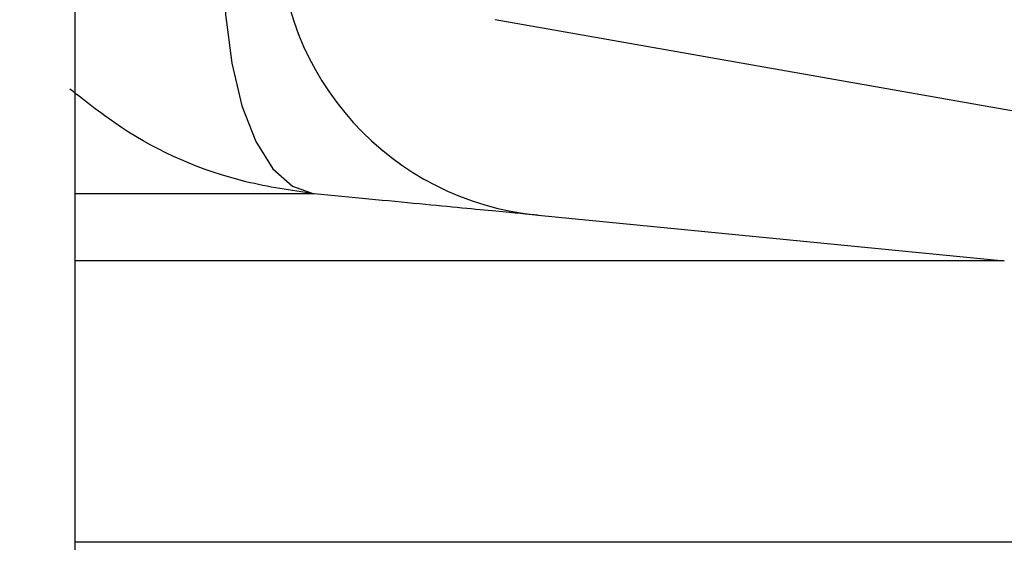
# Paper-space layout 'Sheet1(2)(2)' of a CAD drawing. Units: millimetres. Extents: x 15 to 205, y 5 to 292.
# Drawn here: x 162 to 163, y 223 to 223 of the extents above; entities that cross this region are included whole.
import ezdxf

# ---------------------------------------------------------------- set-up
doc = ezdxf.new("R2010")
doc.units = ezdxf.units.MM
doc.styles.add('SLDTEXTSTYLE1', font='GOTHIC.TTF', dxfattribs={"width": 0.913})
doc.dimstyles.new('SLDDIMSTYLE1', dxfattribs={"dimtxt": 3.5, "dimasz": 3.302, "dimexe": 0, "dimexo": 0.0625, "dimgap": 0.875, "dimtad": 1, "dimdec": 0, "dimlfac": 20, "dimrnd": 1e-09, "dimzin": 12, "dimdsep": 46, "dimtxsty": 'SLDTEXTSTYLE1', "dimsah": 1, "dimcen": 0.09, "dimadec": 0, "dimazin": 3, "dimtfac": 1, "dimtdec": 0, "dimtofl": 0, "dimtmove": 0, "dimatfit": 3, "dimfxl": 1, "dimfrac": 2, "dimtolj": 1, "dimtzin": 12, "dimarcsym": 0})

# ---------------------------------------------------------------- blocks, each defined once
blk = doc.blocks.new('_D_15')
at = {"color": 7, "linetype": 'Continuous', "lineweight": 0}
for p, q in [((155.9942874224476, 261.5553449892426), (184.0535216238275, 261.5553449892426)), ((183.0535216238275, 178.4664695333684), (183.0535216238275, 261.5553449892426)), ((136.8692874224476, 178.4664695333684), (184.0535216238275, 178.4664695333684))]:
    blk.add_line(p, q, dxfattribs=at)
at = {"color": 7, "linetype": 'Continuous', "lineweight": 18}
for points in [[(183.0535216238275, 261.5553449892426), (182.5455216238275, 258.2533449892426), (183.5615216238275, 258.2533449892426)], [(183.0535216238275, 178.4664695333684), (183.5615216238275, 181.7684695333683), (182.5455216238275, 181.7684695333683)]]:
    blk.add_solid(points, dxfattribs=at)
at = {"color": 7, "linetype": 'Continuous', "lineweight": 18, "insert": (178.5828186734505, 218.1088967785382), "char_height": 3.5, "attachment_point": 1, "rotation": 90, "style": 'SLDTEXTSTYLE1'}
blk.add_mtext('H', dxfattribs=at)

psp = doc.layouts.new('Sheet1(2)(2)')

# ---------------------------------------------------------------- hatches: boundary and pattern name
at = {"linetype": 'Continuous', "lineweight": 18}
h = psp.add_hatch(dxfattribs=at)
h.set_pattern_fill('ANSI37', style=0)
h.set_pattern_definition([(45, (0, 0), (-2.245064030267288, 2.245064030267288), []), (135, (0, 0), (-2.245064030267288, -2.245064030267288), [])])
edge = h.paths.add_edge_path(flags=0)
edge.add_line((162.1537401957976, 210.2011732079557), (162.8376454463944, 210.3217641558841))
edge.add_arc((162.7015052751035, 211.0938534342457), 0.7839999999999986, 279.9999999999997, 333.0685219318213)
edge.add_arc((161.8277874224476, 211.5377195333683), 1.763999999999999, 333.0685219318215, 386.9314780681793)
edge.add_arc((162.7015052751035, 211.981585632491), 0.7839999999999986, 26.93147806817769, 80.00000000000074)
edge.add_line((162.8376454463944, 212.7536749108525), (162.0297348582135, 212.8961313455489))
edge.add_arc((162.0807874224476, 213.1856648249345), 0.2939999999999987, 180, 260.0000000000045, ccw=False)
edge.add_line((161.7867874224476, 213.1856648249345), (161.7867874224476, 213.3722742418022))
edge.add_arc((162.0807874224476, 213.3722742418022), 0.2939999999999987, 99.99999999999568, 180, ccw=False)
edge.add_line((162.0297348582135, 213.6618077211878), (162.8376454463944, 213.8042641558841))
edge.add_arc((162.7015052751035, 214.5763534342457), 0.7839999999999986, 280.0000000000001, 333.0685219318213)
edge.add_arc((161.8277874224476, 215.0202195333683), 1.763999999999999, 333.0685219318215, 386.9314780681802)
edge.add_arc((162.7015052751035, 215.4640856324909), 0.7839999999999986, 26.9314780681814, 80.00000000000074)
edge.add_line((162.8376454463944, 216.2361749108525), (162.1537401957976, 216.3567658587809))
edge.add_arc((162.1797874224476, 216.5044870217328), 0.15, 180, 260.00000000000284, ccw=False)
edge.add_line((162.0297874224476, 216.5044870217328), (162.0297874224476, 217.0184520450039))
edge.add_arc((162.1797874224476, 217.0184520450039), 0.15, 99.99999999999818, 180, ccw=False)
edge.add_line((162.1537401957976, 217.1661732079557), (162.8376454463944, 217.2867641558841))
edge.add_arc((162.7015052751035, 218.0588534342457), 0.7839999999999986, 279.9999999999997, 333.0685219318213)
edge.add_arc((161.8277874224476, 218.5027195333683), 1.763999999999999, 333.0685219318223, 386.9314780681802)
edge.add_arc((162.7015052751035, 218.946585632491), 0.7839999999999986, 26.93147806817769, 80.00000000000074)
edge.add_line((162.8376454463944, 219.7186749108525), (162.0297348582135, 219.8611313455488))
edge.add_arc((162.0807874224476, 220.1506648249344), 0.2939999999999987, 180, 260.0000000000045, ccw=False)
edge.add_line((161.7867874224476, 220.1506648249344), (161.7867874224476, 220.3372742418022))
edge.add_arc((162.0807874224476, 220.3372742418022), 0.2939999999999987, 99.99999999999471, 180, ccw=False)
edge.add_line((162.0297348582135, 220.6268077211878), (162.8376454463944, 220.7692641558842))
edge.add_arc((162.7015052751035, 221.5413534342457), 0.7839999999999986, 280.0000000000008, 333.0685219318231)
edge.add_arc((161.8277874224476, 221.9852195333683), 1.763999999999999, 333.0685219318215, 386.9314780681802)
edge.add_arc((162.7015052751035, 222.429085632491), 0.7839999999999986, 26.93147806817954, 80.00000000000038)
edge.add_line((162.8376454463944, 223.2011749108525), (162.1537401957976, 223.3217658587809))
edge.add_arc((162.1797874224476, 223.4694870217328), 0.15, 180, 260.000000000001, ccw=False)
edge.add_line((162.0297874224476, 223.4694870217328), (162.0297874224476, 223.9834520450039))
edge.add_arc((162.1797874224476, 223.9834520450039), 0.15, 100.00000000000011, 180, ccw=False)
edge.add_line((162.1537401957976, 224.1311732079557), (162.8376454463944, 224.2517641558842))
edge.add_arc((162.7015052751035, 225.0238534342457), 0.7839999999999986, 280.0000000000001, 333.0685219318213)
edge.add_arc((161.8277874224476, 225.4677195333683), 1.763999999999999, 333.0685219318223, 386.9314780681802)
edge.add_arc((162.7015052751035, 225.911585632491), 0.7839999999999986, 26.93147806817769, 80.00000000000074)
edge.add_line((162.8376454463944, 226.6836749108525), (162.0297348582135, 226.8261313455488))
edge.add_arc((162.0807874224476, 227.1156648249344), 0.2939999999999987, 180, 260.0000000000045, ccw=False)
edge.add_line((161.7867874224476, 227.1156648249344), (161.7867874224476, 227.3022742418022))
edge.add_arc((162.0807874224476, 227.3022742418022), 0.2939999999999987, 99.99999999999471, 180, ccw=False)
edge.add_line((162.0297348582135, 227.5918077211878), (162.8376454463944, 227.7342641558841))
edge.add_arc((162.7015052751035, 228.5063534342457), 0.7839999999999986, 280.0000000000005, 333.0685219318231)
edge.add_arc((161.8277874224476, 228.9502195333683), 1.763999999999999, 333.0685219318215, 386.9314780681793)
edge.add_arc((162.7015052751035, 229.394085632491), 0.7839999999999986, 26.93147806817769, 80.00000000000038)
edge.add_line((162.8376454463944, 230.1661749108525), (162.1537401957976, 230.2867658587809))
edge.add_arc((162.1797874224476, 230.4344870217327), 0.15, 180, 259.9999999999991, ccw=False)
edge.add_line((162.0297874224476, 230.4344870217327), (162.0297874224476, 230.9484520450039))
edge.add_arc((162.1797874224476, 230.9484520450039), 0.15, 99.99999999999818, 180, ccw=False)
edge.add_line((162.1537401957976, 231.0961732079557), (162.8376454463944, 231.2167641558842))
edge.add_arc((162.7015052751035, 231.9888534342457), 0.7839999999999986, 280.0000000000001, 333.0685219318194)
edge.add_arc((161.8277874224476, 232.4327195333683), 1.763999999999999, 333.0685219318215, 386.9314780681802)
edge.add_arc((162.7015052751035, 232.876585632491), 0.7839999999999986, 26.93147806817769, 80.00000000000243)
edge.add_line((162.8376454463944, 233.6486749108525), (162.0297348582135, 233.7911313455488))
edge.add_arc((162.0807874224476, 234.0806648249344), 0.2939999999999987, 180, 260.0000000000045, ccw=False)
edge.add_line((161.7867874224476, 234.0806648249344), (161.7867874224476, 234.2672742418022))
edge.add_arc((162.0807874224476, 234.2672742418022), 0.2939999999999987, 99.99999999999471, 180, ccw=False)
edge.add_line((162.0297348582135, 234.5568077211878), (162.8376454463944, 234.6992641558842))
edge.add_arc((162.7015052751035, 235.4713534342457), 0.7839999999999986, 280.0000000000005, 333.0685219318231)
edge.add_arc((161.8277874224476, 235.9152195333683), 1.763999999999999, 333.0685219318215, 386.9314780681793)
edge.add_arc((162.7015052751035, 236.359085632491), 0.7839999999999986, 26.93147806817769, 80.00000000000038)
edge.add_line((162.8376454463944, 237.1311749108525), (162.1537401957976, 237.2517658587809))
edge.add_arc((162.1797874224476, 237.3994870217327), 0.15, 180, 259.9999999999991, ccw=False)
edge.add_line((162.0297874224476, 237.3994870217327), (162.0297874224476, 237.9134520450039))
edge.add_arc((162.1797874224476, 237.9134520450039), 0.15, 99.99999999999818, 180, ccw=False)
edge.add_line((162.1537401957976, 238.0611732079557), (162.8376454463944, 238.1817641558842))
edge.add_arc((162.7015052751035, 238.9538534342457), 0.7839999999999986, 280.0000000000001, 333.0685219318194)
edge.add_arc((161.8277874224476, 239.3977195333683), 1.763999999999999, 333.0685219318215, 386.9314780681802)
edge.add_arc((162.7015052751035, 239.841585632491), 0.7839999999999986, 26.93147806817954, 80.00000000000279)
edge.add_line((162.8376454463944, 240.6136749108525), (162.0297348582135, 240.7561313455489))
edge.add_arc((162.0807874224476, 241.0456648249344), 0.2939999999999987, 180, 260.0000000000045, ccw=False)
edge.add_line((161.7867874224476, 241.0456648249344), (161.7867874224476, 241.2322742418022))
edge.add_arc((162.0807874224476, 241.2322742418022), 0.2939999999999987, 99.99999999999471, 180, ccw=False)
edge.add_line((162.0297348582135, 241.5218077211878), (162.8376454463944, 241.6642641558842))
edge.add_arc((162.7015052751035, 242.4363534342457), 0.7839999999999986, 280.0000000000005, 333.0685219318231)
edge.add_arc((161.8277874224476, 242.8802195333683), 1.763999999999999, 333.0685219318223, 386.9314780681802)
edge.add_arc((162.7015052751035, 243.324085632491), 0.7839999999999986, 26.93147806817769, 80.00000000000038)
edge.add_line((162.8376454463944, 244.0961749108525), (162.1537401957976, 244.2167658587809))
edge.add_arc((162.1797874224476, 244.3644870217327), 0.15, 180, 259.9999999999991, ccw=False)
edge.add_line((162.0297874224476, 244.3644870217327), (162.0297874224476, 244.8784520450039))
edge.add_arc((162.1797874224476, 244.8784520450039), 0.15, 100.00000000000011, 180, ccw=False)
edge.add_line((162.1537401957976, 245.0261732079557), (162.8376454463944, 245.1467641558841))
edge.add_arc((162.7015052751035, 245.9188534342457), 0.7839999999999986, 280.0000000000001, 333.0685219318213)
edge.add_arc((161.8277874224476, 246.3627195333683), 1.763999999999999, 333.0685219318215, 386.9314780681802)
edge.add_arc((162.7015052751035, 246.806585632491), 0.7839999999999986, 26.93147806817954, 80.00000000000074)
edge.add_line((162.8376454463944, 247.5786749108525), (162.0297348582135, 247.7211313455489))
edge.add_arc((162.0807874224476, 248.0106648249345), 0.2939999999999987, 180, 260.0000000000045, ccw=False)
edge.add_line((161.7867874224476, 248.0106648249345), (161.7867874224476, 248.1972742418022))
edge.add_arc((162.0807874224476, 248.1972742418022), 0.2939999999999987, 99.99999999999471, 180, ccw=False)
edge.add_line((162.0297348582135, 248.4868077211878), (162.8376454463944, 248.6292641558841))
edge.add_arc((162.7015052751035, 249.4013534342457), 0.7839999999999986, 280.0000000000001, 333.0685219318213)
edge.add_arc((161.8277874224476, 249.8452195333683), 1.763999999999999, 333.0685219318215, 386.9314780681802)
edge.add_arc((162.7015052751035, 250.289085632491), 0.7839999999999986, 26.93147806817769, 80.00000000000038)
edge.add_line((162.8376454463944, 251.0611749108525), (162.1537401957976, 251.1817658587809))
edge.add_arc((162.1797874224476, 251.3294870217327), 0.15, 180, 259.9999999999991, ccw=False)
edge.add_line((162.0297874224476, 251.3294870217327), (162.0297874224476, 251.8434520450039))
edge.add_arc((162.1797874224476, 251.8434520450039), 0.15, 100.00000000000011, 180, ccw=False)
edge.add_line((162.1537401957976, 251.9911732079557), (162.8376454463944, 252.1117641558841))
edge.add_arc((162.7015052751035, 252.8838534342457), 0.7839999999999986, 280.0000000000005, 333.0685219318231)
edge.add_arc((161.8277874224476, 253.3277195333683), 1.763999999999999, 333.0685219318223, 386.9314780681802)
edge.add_arc((162.7015052751035, 253.771585632491), 0.7839999999999986, 26.93147806817769, 80.00000000000038)
edge.add_line((162.8376454463944, 254.5436749108525), (162.0297348582135, 254.6861313455489))
edge.add_arc((162.0807874224476, 254.9756648249345), 0.2939999999999987, 180, 260.0000000000045, ccw=False)
edge.add_line((161.7867874224476, 254.9756648249345), (161.7867874224476, 255.1622742418022))
edge.add_arc((162.0807874224476, 255.1622742418022), 0.2939999999999987, 99.99999999999471, 180, ccw=False)
edge.add_line((162.0297348582135, 255.4518077211878), (162.8376454463944, 255.5942641558842))
edge.add_arc((162.7015052751035, 256.3663534342457), 0.7839999999999986, 280.0000000000005, 333.0685219318231)
edge.add_arc((161.8277874224476, 256.8102195333684), 1.763999999999999, 333.0685219318215, 386.9314780681785)
edge.add_arc((162.7015052751035, 257.254085632491), 0.7839999999999986, 26.93147806817769, 80.00000000000038)
edge.add_line((162.8376454463944, 258.0261749108525), (162.1537401957976, 258.146765858781))
edge.add_arc((162.1797874224476, 258.2944870217327), 0.15, 180, 259.99999999999727, ccw=False)
edge.add_line((162.0297874224476, 258.2944870217327), (162.0297874224476, 258.5514695333683))
edge.add_line((162.0297874224476, 258.5514695333683), (161.8937874224476, 258.5514695333683))
edge.add_line((161.8937874224476, 258.5514695333683), (161.8937874224476, 258.2553835212924))
edge.add_arc((162.2392874224476, 258.2553835212924), 0.3455, 180, 264.4000000000054)
edge.add_line((162.2055725305808, 257.9115324545986), (162.7657097648537, 257.8566105185824))
edge.add_arc((162.7057938644016, 257.2455408949936), 0.6140000000000019, 26.37251623357531, 84.39999999999839, ccw=False)
edge.add_arc((161.8277874224476, 256.8102195333684), 1.594, -26.37251623358128, 26.372516233575993, ccw=False)
edge.add_arc((162.7057938644016, 256.3748981717431), 0.6140000000000019, 275.6000000000008, 333.6274837664191, ccw=False)
edge.add_line((162.7657097648537, 255.7638285481543), (161.9417027744237, 255.6830339563359))
edge.add_arc((161.9927874224476, 255.1620324124454), 0.523500000000001, 95.60000000000171, 131.00770073653)
edge.add_line((161.6492874224476, 255.5570767137585), (161.6492874224476, 258.5514695333683))
edge.add_line((161.6492874224476, 258.5514695333683), (161.4692874224476, 258.5514695333683))
edge.add_line((161.4692874224476, 258.5514695333683), (161.4692874224476, 157.5514695333683))
edge.add_line((161.4692874224476, 157.5514695333683), (161.7867874224476, 157.5514695333683))
edge.add_line((161.7867874224476, 157.5514695333683), (161.7867874224476, 157.6522742418022))
edge.add_arc((162.0807874224476, 157.6522742418022), 0.2939999999999987, 99.99999999999568, 180, ccw=False)
edge.add_line((162.0297348582135, 157.9418077211878), (162.8376454463944, 158.0842641558841))
edge.add_arc((162.7015052751035, 158.8563534342457), 0.7839999999999986, 280.0000000000021, 333.0685219318231)
edge.add_arc((161.8277874224476, 159.3002195333683), 1.763999999999999, 333.0685219318223, 386.9314780681802)
edge.add_arc((162.7015052751035, 159.744085632491), 0.7839999999999986, 26.93147806817954, 80.00000000000074)
edge.add_line((162.8376454463944, 160.5161749108525), (162.1537401957976, 160.636765858781))
edge.add_arc((162.1797874224476, 160.7844870217328), 0.15, 180, 259.9999999999991, ccw=False)
edge.add_line((162.0297874224476, 160.7844870217328), (162.0297874224476, 161.2984520450039))
edge.add_arc((162.1797874224476, 161.2984520450039), 0.15, 99.99999999999818, 180, ccw=False)
edge.add_line((162.1537401957976, 161.4461732079557), (162.8376454463944, 161.5667641558841))
edge.add_arc((162.7015052751035, 162.3388534342457), 0.7839999999999986, 279.999999999998, 333.0685219318231)
edge.add_arc((161.8277874224476, 162.7827195333684), 1.763999999999999, 333.0685219318215, 386.9314780681793)
edge.add_arc((162.7015052751035, 163.226585632491), 0.7839999999999986, 26.93147806817954, 80.00000000000314)
edge.add_line((162.8376454463944, 163.9986749108525), (162.0297348582135, 164.1411313455489))
edge.add_arc((162.0807874224476, 164.4306648249345), 0.2939999999999987, 180.0000000000001, 259.9999999999991, ccw=False)
edge.add_line((161.7867874224476, 164.4306648249345), (161.7867874224476, 164.6172742418022))
edge.add_arc((162.0807874224476, 164.6172742418022), 0.2939999999999987, 99.99999999999568, 180, ccw=False)
edge.add_line((162.0297348582135, 164.9068077211878), (162.8376454463944, 165.0492641558841))
edge.add_arc((162.7015052751035, 165.8213534342457), 0.7839999999999986, 279.999999999998, 333.0685219318213)
edge.add_arc((161.8277874224476, 166.2652195333683), 1.763999999999999, 333.0685219318215, 386.9314780681802)
edge.add_arc((162.7015052751035, 166.709085632491), 0.7839999999999986, 26.93147806817954, 80.00000000000038)
edge.add_line((162.8376454463944, 167.4811749108525), (162.1537401957976, 167.6017658587809))
edge.add_arc((162.1797874224476, 167.7494870217328), 0.15, 180, 260.000000000001, ccw=False)
edge.add_line((162.0297874224476, 167.7494870217328), (162.0297874224476, 168.2634520450039))
edge.add_arc((162.1797874224476, 168.2634520450039), 0.15, 99.99999999999818, 180, ccw=False)
edge.add_line((162.1537401957976, 168.4111732079557), (162.8376454463944, 168.5317641558841))
edge.add_arc((162.7015052751035, 169.3038534342457), 0.7839999999999986, 279.999999999998, 333.0685219318231)
edge.add_arc((161.8277874224476, 169.7477195333684), 1.763999999999999, 333.0685219318215, 386.9314780681793)
edge.add_arc((162.7015052751035, 170.191585632491), 0.7839999999999986, 26.93147806817954, 80.00000000000314)
edge.add_line((162.8376454463944, 170.9636749108525), (162.0297348582135, 171.1061313455489))
edge.add_arc((162.0807874224476, 171.3956648249345), 0.2939999999999987, 180.0000000000001, 259.9999999999991, ccw=False)
edge.add_line((161.7867874224476, 171.3956648249345), (161.7867874224476, 171.5822742418022))
edge.add_arc((162.0807874224476, 171.5822742418022), 0.2939999999999987, 99.99999999999568, 180, ccw=False)
edge.add_line((162.0297348582135, 171.8718077211878), (162.8376454463944, 172.0142641558841))
edge.add_arc((162.7015052751035, 172.7863534342457), 0.7839999999999986, 279.999999999998, 333.0685219318213)
edge.add_arc((161.8277874224476, 173.2302195333683), 1.763999999999999, 333.0685219318215, 386.9314780681802)
edge.add_arc((162.7015052751035, 173.6740856324909), 0.7839999999999986, 26.9314780681814, 80.00000000000074)
edge.add_line((162.8376454463944, 174.4461749108525), (162.1537401957976, 174.5667658587809))
edge.add_arc((162.1797874224476, 174.7144870217328), 0.15, 180, 260.000000000001, ccw=False)
edge.add_line((162.0297874224476, 174.7144870217328), (162.0297874224476, 175.2284520450039))
edge.add_arc((162.1797874224476, 175.2284520450039), 0.15, 99.99999999999818, 180, ccw=False)
edge.add_line((162.1537401957976, 175.3761732079557), (162.8376454463944, 175.4967641558841))
edge.add_arc((162.7015052751035, 176.2688534342457), 0.7839999999999986, 279.999999999998, 333.0685219318231)
edge.add_arc((161.8277874224476, 176.7127195333683), 1.763999999999999, 333.0685219318223, 386.9314780681802)
edge.add_arc((162.7015052751035, 177.156585632491), 0.7839999999999986, 26.93147806817954, 80.00000000000314)
edge.add_line((162.8376454463944, 177.9286749108525), (162.0297348582135, 178.0711313455488))
edge.add_arc((162.0807874224476, 178.3606648249344), 0.2939999999999987, 180.0000000000001, 259.9999999999991, ccw=False)
edge.add_line((161.7867874224476, 178.3606648249344), (161.7867874224476, 178.5472742418022))
edge.add_arc((162.0807874224476, 178.5472742418022), 0.2939999999999987, 99.99999999999568, 180, ccw=False)
edge.add_line((162.0297348582135, 178.8368077211878), (162.8376454463944, 178.9792641558841))
edge.add_arc((162.7015052751035, 179.7513534342457), 0.7839999999999986, 279.999999999998, 333.0685219318231)
edge.add_arc((161.8277874224476, 180.1952195333683), 1.763999999999999, 333.0685219318215, 386.9314780681802)
edge.add_arc((162.7015052751035, 180.6390856324909), 0.7839999999999986, 26.9314780681814, 80.00000000000074)
edge.add_line((162.8376454463944, 181.4111749108525), (162.1537401957976, 181.5317658587809))
edge.add_arc((162.1797874224476, 181.6794870217328), 0.15, 180, 260.000000000001, ccw=False)
edge.add_line((162.0297874224476, 181.6794870217328), (162.0297874224476, 182.1934520450039))
edge.add_arc((162.1797874224476, 182.1934520450039), 0.15, 99.99999999999818, 180, ccw=False)
edge.add_line((162.1537401957976, 182.3411732079557), (162.8376454463944, 182.4617641558841))
edge.add_arc((162.7015052751035, 183.2338534342457), 0.7839999999999986, 279.999999999998, 333.0685219318213)
edge.add_arc((161.8277874224476, 183.6777195333683), 1.763999999999999, 333.0685219318215, 386.9314780681802)
edge.add_arc((162.7015052751035, 184.121585632491), 0.7839999999999986, 26.93147806817954, 80.00000000000314)
edge.add_line((162.8376454463944, 184.8936749108526), (162.0297348582135, 185.0361313455489))
edge.add_arc((162.0807874224476, 185.3256648249344), 0.2939999999999987, 180.0000000000001, 259.9999999999991, ccw=False)
edge.add_line((161.7867874224476, 185.3256648249344), (161.7867874224476, 185.5122742418022))
edge.add_arc((162.0807874224476, 185.5122742418022), 0.2939999999999987, 99.99999999999568, 180, ccw=False)
edge.add_line((162.0297348582135, 185.8018077211878), (162.8376454463944, 185.9442641558841))
edge.add_arc((162.7015052751035, 186.7163534342457), 0.7839999999999986, 279.999999999998, 333.0685219318231)
edge.add_arc((161.8277874224476, 187.1602195333683), 1.763999999999999, 333.0685219318215, 386.9314780681793)
edge.add_arc((162.7015052751035, 187.6040856324909), 0.7839999999999986, 26.93147806817954, 80.00000000000074)
edge.add_line((162.8376454463944, 188.3761749108525), (162.1537401957976, 188.4967658587809))
edge.add_arc((162.1797874224476, 188.6444870217327), 0.15, 180, 259.9999999999991, ccw=False)
edge.add_line((162.0297874224476, 188.6444870217327), (162.0297874224476, 189.1584520450039))
edge.add_arc((162.1797874224476, 189.1584520450039), 0.15, 99.9999999999963, 180, ccw=False)
edge.add_line((162.1537401957976, 189.3061732079557), (162.8376454463944, 189.4267641558841))
edge.add_arc((162.7015052751035, 190.1988534342457), 0.7839999999999986, 279.999999999998, 333.0685219318213)
edge.add_arc((161.8277874224476, 190.6427195333683), 1.763999999999999, 333.0685219318215, 386.9314780681802)
edge.add_arc((162.7015052751035, 191.086585632491), 0.7839999999999986, 26.93147806817954, 80.00000000000279)
edge.add_line((162.8376454463944, 191.8586749108525), (162.0297348582135, 192.0011313455489))
edge.add_arc((162.0807874224476, 192.2906648249345), 0.2939999999999987, 180.0000000000001, 259.9999999999991, ccw=False)
edge.add_line((161.7867874224476, 192.2906648249345), (161.7867874224476, 192.4772742418022))
edge.add_arc((162.0807874224476, 192.4772742418022), 0.2939999999999987, 99.99999999999659, 180, ccw=False)
edge.add_line((162.0297348582135, 192.7668077211878), (162.8376454463944, 192.9092641558841))
edge.add_arc((162.7015052751035, 193.6813534342457), 0.7839999999999986, 279.999999999998, 333.0685219318231)
edge.add_arc((161.8277874224476, 194.1252195333683), 1.763999999999999, 333.0685219318223, 386.9314780681802)
edge.add_arc((162.7015052751035, 194.569085632491), 0.7839999999999986, 26.93147806817954, 80.00000000000074)
edge.add_line((162.8376454463944, 195.3411749108525), (162.1537401957976, 195.461765858781))
edge.add_arc((162.1797874224476, 195.6094870217327), 0.15, 180, 259.9999999999991, ccw=False)
edge.add_line((162.0297874224476, 195.6094870217327), (162.0297874224476, 196.1234520450039))
edge.add_arc((162.1797874224476, 196.1234520450039), 0.15, 99.9999999999963, 180, ccw=False)
edge.add_line((162.1537401957976, 196.2711732079557), (162.8376454463944, 196.3917641558841))
edge.add_arc((162.7015052751035, 197.1638534342457), 0.7839999999999986, 279.999999999998, 333.0685219318213)
edge.add_arc((161.8277874224476, 197.6077195333683), 1.763999999999999, 333.0685219318215, 386.9314780681802)
edge.add_arc((162.7015052751035, 198.0515856324909), 0.7839999999999986, 26.9314780681814, 80.00000000000314)
edge.add_line((162.8376454463944, 198.8236749108525), (162.0297348582135, 198.9661313455489))
edge.add_arc((162.0807874224476, 199.2556648249345), 0.2939999999999987, 180.0000000000001, 259.9999999999991, ccw=False)
edge.add_line((161.7867874224476, 199.2556648249345), (161.7867874224476, 199.4422742418022))
edge.add_arc((162.0807874224476, 199.4422742418022), 0.2939999999999987, 99.99999999999568, 180, ccw=False)
edge.add_line((162.0297348582135, 199.7318077211878), (162.8376454463944, 199.8742641558841))
edge.add_arc((162.7015052751035, 200.6463534342457), 0.7839999999999986, 279.999999999998, 333.0685219318231)
edge.add_arc((161.8277874224476, 201.0902195333683), 1.763999999999999, 333.0685219318223, 386.9314780681802)
edge.add_arc((162.7015052751035, 201.534085632491), 0.7839999999999986, 26.93147806817954, 80.00000000000074)
edge.add_line((162.8376454463944, 202.3061749108525), (162.1537401957976, 202.426765858781))
edge.add_arc((162.1797874224476, 202.5744870217328), 0.15, 180, 259.9999999999991, ccw=False)
edge.add_line((162.0297874224476, 202.5744870217328), (162.0297874224476, 203.0884520450039))
edge.add_arc((162.1797874224476, 203.0884520450039), 0.15, 99.99999999999818, 180, ccw=False)
edge.add_line((162.1537401957976, 203.2361732079557), (162.8376454463944, 203.3567641558841))
edge.add_arc((162.7015052751035, 204.1288534342457), 0.7839999999999986, 279.999999999998, 333.0685219318231)
edge.add_arc((161.8277874224476, 204.5727195333683), 1.763999999999999, 333.0685219318215, 386.9314780681802)
edge.add_arc((162.7015052751035, 205.0165856324909), 0.7839999999999986, 26.9314780681814, 80.00000000000314)
edge.add_line((162.8376454463944, 205.7886749108525), (162.0297348582135, 205.9311313455489))
edge.add_arc((162.0807874224476, 206.2206648249345), 0.2939999999999987, 180, 260.0000000000045, ccw=False)
edge.add_line((161.7867874224476, 206.2206648249345), (161.7867874224476, 206.4072742418022))
edge.add_arc((162.0807874224476, 206.4072742418022), 0.2939999999999987, 99.99999999999568, 180, ccw=False)
edge.add_line((162.0297348582135, 206.6968077211878), (162.8376454463944, 206.8392641558841))
edge.add_arc((162.7015052751035, 207.6113534342457), 0.7839999999999986, 279.999999999998, 333.0685219318213)
edge.add_arc((161.8277874224476, 208.0552195333683), 1.763999999999999, 333.0685219318215, 386.9314780681802)
edge.add_arc((162.7015052751035, 208.499085632491), 0.7839999999999986, 26.93147806817954, 80.00000000000074)
edge.add_line((162.8376454463944, 209.2711749108525), (162.1537401957976, 209.3917658587809))
edge.add_arc((162.1797874224476, 209.5394870217328), 0.15, 180, 260.000000000001, ccw=False)
edge.add_line((162.0297874224476, 209.5394870217328), (162.0297874224476, 210.0534520450039))
edge.add_arc((162.1797874224476, 210.0534520450039), 0.15, 99.99999999999818, 180, ccw=False)
edge = h.paths.add_edge_path(flags=0)
edge.add_arc((162.2392874224476, 251.2903835212924), 0.3455, 180, 264.4000000000049)
edge.add_line((162.2055725305808, 250.9465324545986), (162.7657097648537, 250.8916105185824))
edge.add_arc((162.7057938644016, 250.2805408949936), 0.6140000000000019, 26.372516233577585, 84.3999999999981, ccw=False)
edge.add_arc((161.8277874224476, 249.8452195333683), 1.594, -26.372516233579518, 26.37251623357878, ccw=False)
edge.add_arc((162.7057938644016, 249.4098981717431), 0.6140000000000019, 275.6000000000006, 333.6274837664215, ccw=False)
edge.add_line((162.7657097648537, 248.7988285481542), (161.9417027744237, 248.7180339563359))
edge.add_arc((161.9927874224476, 248.1970324124454), 0.523500000000001, 95.60000000000143, 131.007700736528)
edge.add_line((161.6492874224476, 248.5920767137586), (161.6492874224476, 254.5808623529781))
edge.add_arc((161.9927874224476, 254.9759066542913), 0.523500000000001, 228.9922992634728, 264.3999999999994)
edge.add_line((161.9417027744237, 254.4549051104007), (162.7657097648537, 254.3741105185824))
edge.add_arc((162.7057938644016, 253.7630408949936), 0.6140000000000019, 26.3725162335777, 84.39999999999839, ccw=False)
edge.add_arc((161.8277874224476, 253.3277195333683), 1.594, -26.372516233579518, 26.37251623357878, ccw=False)
edge.add_arc((162.7057938644016, 252.8923981717431), 0.6140000000000019, 275.6000000000011, 333.6274837664215, ccw=False)
edge.add_line((162.7657097648537, 252.2813285481543), (162.2055725305808, 252.226406612138))
edge.add_arc((162.2392874224476, 251.8825555454443), 0.3455, 95.59999999999594, 180)
edge.add_line((161.8937874224476, 251.8825555454443), (161.8937874224476, 251.2903835212924))
edge = h.paths.add_edge_path(flags=0)
edge.add_arc((162.2392874224476, 244.3253835212924), 0.3455, 180, 264.4000000000044)
edge.add_line((162.2055725305808, 243.9815324545987), (162.7657097648537, 243.9266105185824))
edge.add_arc((162.7057938644016, 243.3155408949936), 0.6140000000000019, 26.372516233577585, 84.3999999999981, ccw=False)
edge.add_arc((161.8277874224476, 242.8802195333683), 1.594, -26.372516233579518, 26.37251623357878, ccw=False)
edge.add_arc((162.7057938644016, 242.4448981717431), 0.6140000000000019, 275.60000000000343, 333.6274837664215, ccw=False)
edge.add_line((162.7657097648537, 241.8338285481543), (161.9417027744236, 241.7530339563359))
edge.add_arc((161.9927874224476, 241.2320324124454), 0.523500000000001, 95.6000000000045, 131.007700736528)
edge.add_line((161.6492874224476, 241.6270767137586), (161.6492874224476, 247.6158623529781))
edge.add_arc((161.9927874224476, 248.0109066542913), 0.523500000000001, 228.9922992634728, 264.3999999999994)
edge.add_line((161.9417027744237, 247.4899051104007), (162.7657097648537, 247.4091105185824))
edge.add_arc((162.7057938644016, 246.7980408949936), 0.6140000000000019, 26.372516233577585, 84.39999999999861, ccw=False)
edge.add_arc((161.8277874224476, 246.3627195333683), 1.594, -26.372516233579518, 26.372516233577812, ccw=False)
edge.add_arc((162.7057938644016, 245.9273981717431), 0.6140000000000019, 275.6000000000008, 333.6274837664239, ccw=False)
edge.add_line((162.7657097648537, 245.3163285481542), (162.2055725305808, 245.261406612138))
edge.add_arc((162.2392874224476, 244.9175555454443), 0.3455, 95.59999999999641, 180)
edge.add_line((161.8937874224476, 244.9175555454443), (161.8937874224476, 244.3253835212924))
edge = h.paths.add_edge_path(flags=0)
edge.add_arc((162.2392874224476, 237.3603835212924), 0.3455, 180, 264.4000000000049)
edge.add_line((162.2055725305808, 237.0165324545987), (162.7657097648537, 236.9616105185824))
edge.add_arc((162.7057938644016, 236.3505408949936), 0.6140000000000019, 26.372516233577585, 84.3999999999981, ccw=False)
edge.add_arc((161.8277874224476, 235.9152195333683), 1.594, -26.372516233580484, 26.372516233577812, ccw=False)
edge.add_arc((162.7057938644016, 235.4798981717431), 0.6140000000000019, 275.60000000000343, 333.6274837664215, ccw=False)
edge.add_line((162.7657097648537, 234.8688285481543), (161.9417027744236, 234.7880339563359))
edge.add_arc((161.9927874224476, 234.2670324124454), 0.523500000000001, 95.6000000000045, 131.007700736528)
edge.add_line((161.6492874224476, 234.6620767137586), (161.6492874224476, 240.6508623529781))
edge.add_arc((161.9927874224476, 241.0459066542913), 0.523500000000001, 228.9922992634708, 264.3999999999991)
edge.add_line((161.9417027744237, 240.5249051104008), (162.7657097648537, 240.4441105185824))
edge.add_arc((162.7057938644016, 239.8330408949936), 0.6140000000000019, 26.37251623357531, 84.39999999999583, ccw=False)
edge.add_arc((161.8277874224476, 239.3977195333683), 1.594, -26.372516233579518, 26.372516233577812, ccw=False)
edge.add_arc((162.7057938644016, 238.9623981717431), 0.6140000000000019, 275.6000000000008, 333.6274837664239, ccw=False)
edge.add_line((162.7657097648537, 238.3513285481542), (162.2055725305808, 238.296406612138))
edge.add_arc((162.2392874224476, 237.9525555454443), 0.3455, 95.59999999999641, 180)
edge.add_line((161.8937874224476, 237.9525555454443), (161.8937874224476, 237.3603835212924))
edge = h.paths.add_edge_path(flags=0)
edge.add_arc((162.2392874224476, 230.3953835212924), 0.3455, 180, 264.4000000000049)
edge.add_line((162.2055725305808, 230.0515324545987), (162.7657097648537, 229.9966105185824))
edge.add_arc((162.7057938644016, 229.3855408949936), 0.6140000000000019, 26.3725162335777, 84.39999999999583, ccw=False)
edge.add_arc((161.8277874224476, 228.9502195333683), 1.594, -26.372516233580484, 26.372516233577812, ccw=False)
edge.add_arc((162.7057938644016, 228.5148981717431), 0.6140000000000019, 275.60000000000343, 333.6274837664215, ccw=False)
edge.add_line((162.7657097648537, 227.9038285481543), (161.9417027744236, 227.8230339563359))
edge.add_arc((161.9927874224476, 227.3020324124454), 0.523500000000001, 95.6000000000045, 131.007700736528)
edge.add_line((161.6492874224476, 227.6970767137585), (161.6492874224476, 233.6858623529781))
edge.add_arc((161.9927874224476, 234.0809066542913), 0.523500000000001, 228.9922992634708, 264.3999999999991)
edge.add_line((161.9417027744237, 233.5599051104008), (162.7657097648537, 233.4791105185824))
edge.add_arc((162.7057938644016, 232.8680408949936), 0.6140000000000019, 26.37251623357531, 84.39999999999583, ccw=False)
edge.add_arc((161.8277874224476, 232.4327195333683), 1.594, -26.372516233579518, 26.372516233577812, ccw=False)
edge.add_arc((162.7057938644016, 231.9973981717431), 0.6140000000000019, 275.5999999999982, 333.6274837664239, ccw=False)
edge.add_line((162.7657097648537, 231.3863285481542), (162.2055725305808, 231.331406612138))
edge.add_arc((162.2392874224476, 230.9875555454443), 0.3455, 95.59999999999641, 180)
edge.add_line((161.8937874224476, 230.9875555454443), (161.8937874224476, 230.3953835212924))
edge = h.paths.add_edge_path(flags=0)
edge.add_arc((162.2392874224476, 223.4303835212924), 0.3455, 180, 264.4000000000044)
edge.add_line((162.2055725305808, 223.0865324545987), (162.7657097648537, 223.0316105185824))
edge.add_arc((162.7057938644016, 222.4205408949936), 0.6140000000000019, 26.37251623357531, 84.39999999999537, ccw=False)
edge.add_arc((161.8277874224476, 221.9852195333683), 1.594, -26.372516233579518, 26.372516233577812, ccw=False)
edge.add_arc((162.7057938644016, 221.5498981717431), 0.6140000000000019, 275.6000000000035, 333.6274837664239, ccw=False)
edge.add_line((162.7657097648537, 220.9388285481542), (161.9417027744236, 220.8580339563359))
edge.add_arc((161.9927874224476, 220.3370324124454), 0.523500000000001, 95.60000000000481, 131.00770073653)
edge.add_line((161.6492874224476, 220.7320767137585), (161.6492874224476, 226.7208623529781))
edge.add_arc((161.9927874224476, 227.1159066542913), 0.523500000000001, 228.9922992634728, 264.3999999999963)
edge.add_line((161.9417027744236, 226.5949051104008), (162.7657097648537, 226.5141105185824))
edge.add_arc((162.7057938644016, 225.9030408949936), 0.6140000000000019, 26.3725162335777, 84.39999999999583, ccw=False)
edge.add_arc((161.8277874224476, 225.4677195333683), 1.594, -26.372516233579518, 26.37251623357878, ccw=False)
edge.add_arc((162.7057938644016, 225.0323981717431), 0.6140000000000019, 275.5999999999979, 333.6274837664215, ccw=False)
edge.add_line((162.7657097648537, 224.4213285481542), (162.2055725305808, 224.366406612138))
edge.add_arc((162.2392874224476, 224.0225555454443), 0.3455, 95.59999999999594, 180)
edge.add_line((161.8937874224476, 224.0225555454443), (161.8937874224476, 223.4303835212924))
edge = h.paths.add_edge_path(flags=0)
edge.add_arc((162.2392874224476, 216.4653835212924), 0.3455, 180, 264.400000000004)
edge.add_line((162.2055725305808, 216.1215324545987), (162.7657097648537, 216.0666105185824))
edge.add_arc((162.7057938644016, 215.4555408949936), 0.6140000000000019, 26.372516233572924, 84.39999999999537, ccw=False)
edge.add_arc((161.8277874224476, 215.0202195333683), 1.594, -26.372516233579518, 26.372516233577016, ccw=False)
edge.add_arc((162.7057938644016, 214.5848981717431), 0.6140000000000019, 275.6000000000035, 333.6274837664239, ccw=False)
edge.add_line((162.7657097648537, 213.9738285481542), (161.9417027744236, 213.8930339563359))
edge.add_arc((161.9927874224476, 213.3720324124454), 0.523500000000001, 95.60000000000512, 131.00770073653)
edge.add_line((161.6492874224476, 213.7670767137585), (161.6492874224476, 219.7558623529781))
edge.add_arc((161.9927874224476, 220.1509066542913), 0.523500000000001, 228.9922992634748, 264.3999999999963)
edge.add_line((161.9417027744236, 219.6299051104008), (162.7657097648537, 219.5491105185824))
edge.add_arc((162.7057938644016, 218.9380408949936), 0.6140000000000019, 26.37251623357531, 84.39999999999583, ccw=False)
edge.add_arc((161.8277874224476, 218.5027195333683), 1.594, -26.372516233579518, 26.372516233577812, ccw=False)
edge.add_arc((162.7057938644016, 218.0673981717431), 0.6140000000000019, 275.5999999999982, 333.6274837664215, ccw=False)
edge.add_line((162.7657097648537, 217.4563285481543), (162.2055725305808, 217.401406612138))
edge.add_arc((162.2392874224476, 217.0575555454443), 0.3455, 95.59999999999641, 180)
edge.add_line((161.8937874224476, 217.0575555454443), (161.8937874224476, 216.4653835212924))
edge = h.paths.add_edge_path(flags=0)
edge.add_arc((162.2392874224476, 209.5003835212924), 0.3455, 180, 264.400000000004)
edge.add_line((162.2055725305808, 209.1565324545987), (162.7657097648537, 209.1016105185824))
edge.add_arc((162.7057938644016, 208.4905408949936), 0.6140000000000019, 26.37251623357531, 84.39999999999583, ccw=False)
edge.add_arc((161.8277874224476, 208.0552195333683), 1.594, -26.372516233579518, 26.372516233577016, ccw=False)
edge.add_arc((162.7057938644016, 207.6198981717431), 0.6140000000000019, 275.6000000000032, 333.6274837664215, ccw=False)
edge.add_line((162.7657097648537, 207.0088285481542), (161.9417027744236, 206.9280339563359))
edge.add_arc((161.9927874224476, 206.4070324124454), 0.523500000000001, 95.60000000000481, 131.007700736528)
edge.add_line((161.6492874224476, 206.8020767137586), (161.6492874224476, 212.7908623529781))
edge.add_arc((161.9927874224476, 213.1859066542913), 0.523500000000001, 228.9922992634728, 264.3999999999963)
edge.add_line((161.9417027744236, 212.6649051104008), (162.7657097648537, 212.5841105185824))
edge.add_arc((162.7057938644016, 211.9730408949936), 0.6140000000000019, 26.37251623357531, 84.39999999999583, ccw=False)
edge.add_arc((161.8277874224476, 211.5377195333683), 1.594, -26.372516233580313, 26.372516233577016, ccw=False)
edge.add_arc((162.7057938644016, 211.1023981717431), 0.6140000000000019, 275.5999999999982, 333.6274837664215, ccw=False)
edge.add_line((162.7657097648537, 210.4913285481543), (162.2055725305808, 210.436406612138))
edge.add_arc((162.2392874224476, 210.0925555454443), 0.3455, 95.59999999999687, 180)
edge.add_line((161.8937874224476, 210.0925555454443), (161.8937874224476, 209.5003835212924))
edge = h.paths.add_edge_path(flags=0)
edge.add_arc((162.2392874224476, 202.5353835212924), 0.3455, 180, 264.4000000000044)
edge.add_line((162.2055725305808, 202.1915324545986), (162.7657097648537, 202.1366105185824))
edge.add_arc((162.7057938644016, 201.5255408949936), 0.6140000000000019, 26.3725162335777, 84.39999999999583, ccw=False)
edge.add_arc((161.8277874224476, 201.0902195333683), 1.594, -26.372516233579518, 26.372516233577812, ccw=False)
edge.add_arc((162.7057938644016, 200.6548981717431), 0.6140000000000019, 275.6000000000032, 333.6274837664215, ccw=False)
edge.add_line((162.7657097648537, 200.0438285481542), (161.9417027744236, 199.9630339563359))
edge.add_arc((161.9927874224476, 199.4420324124454), 0.523500000000001, 95.60000000000481, 131.007700736528)
edge.add_line((161.6492874224476, 199.8370767137586), (161.6492874224476, 205.8258623529781))
edge.add_arc((161.9927874224476, 206.2209066542913), 0.523500000000001, 228.9922992634728, 264.3999999999963)
edge.add_line((161.9417027744236, 205.6999051104007), (162.7657097648537, 205.6191105185824))
edge.add_arc((162.7057938644016, 205.0080408949936), 0.6140000000000019, 26.37251623357531, 84.39999999999588, ccw=False)
edge.add_arc((161.8277874224476, 204.5727195333683), 1.594, -26.372516233580313, 26.372516233577016, ccw=False)
edge.add_arc((162.7057938644016, 204.1373981717431), 0.6140000000000019, 275.60000000000343, 333.6274837664215, ccw=False)
edge.add_line((162.7657097648537, 203.5263285481543), (162.2055725305808, 203.471406612138))
edge.add_arc((162.2392874224476, 203.1275555454443), 0.3455, 95.59999999999687, 180)
edge.add_line((161.8937874224476, 203.1275555454443), (161.8937874224476, 202.5353835212924))
edge = h.paths.add_edge_path(flags=0)
edge.add_arc((162.2392874224476, 195.5703835212924), 0.3455, 180, 264.4000000000044)
edge.add_line((162.2055725305808, 195.2265324545986), (162.7657097648537, 195.1716105185824))
edge.add_arc((162.7057938644016, 194.5605408949936), 0.6140000000000019, 26.3725162335777, 84.39999999999583, ccw=False)
edge.add_arc((161.8277874224476, 194.1252195333683), 1.594, -26.372516233579518, 26.372516233577812, ccw=False)
edge.add_arc((162.7057938644016, 193.6898981717431), 0.6140000000000019, 275.60000000000343, 333.6274837664215, ccw=False)
edge.add_line((162.7657097648537, 193.0788285481543), (161.9417027744236, 192.9980339563359))
edge.add_arc((161.9927874224476, 192.4770324124454), 0.523500000000001, 95.60000000000481, 131.007700736528)
edge.add_line((161.6492874224476, 192.8720767137586), (161.6492874224476, 198.8608623529781))
edge.add_arc((161.9927874224476, 199.2559066542913), 0.523500000000001, 228.9922992634708, 264.399999999996)
edge.add_line((161.9417027744236, 198.7349051104008), (162.7657097648537, 198.6541105185824))
edge.add_arc((162.7057938644016, 198.0430408949936), 0.6140000000000019, 26.37251623357298, 84.39999999999583, ccw=False)
edge.add_arc((161.8277874224476, 197.6077195333683), 1.594, -26.372516233579518, 26.372516233577016, ccw=False)
edge.add_arc((162.7057938644016, 197.1723981717431), 0.6140000000000019, 275.6000000000035, 333.6274837664239, ccw=False)
edge.add_line((162.7657097648537, 196.5613285481543), (162.2055725305808, 196.506406612138))
edge.add_arc((162.2392874224476, 196.1625555454443), 0.3455, 95.59999999999687, 180)
edge.add_line((161.8937874224476, 196.1625555454443), (161.8937874224476, 195.5703835212924))
edge = h.paths.add_edge_path(flags=0)
edge.add_arc((162.2392874224476, 188.6053835212924), 0.3455, 180, 264.4000000000049)
edge.add_line((162.2055725305808, 188.2615324545986), (162.7657097648537, 188.2066105185824))
edge.add_arc((162.7057938644016, 187.5955408949935), 0.6140000000000019, 26.372516233577585, 84.39999999999588, ccw=False)
edge.add_arc((161.8277874224476, 187.1602195333683), 1.594, -26.372516233580313, 26.372516233577016, ccw=False)
edge.add_arc((162.7057938644016, 186.7248981717431), 0.6140000000000019, 275.60000000000343, 333.6274837664215, ccw=False)
edge.add_line((162.7657097648537, 186.1138285481543), (161.9417027744236, 186.0330339563359))
edge.add_arc((161.9927874224476, 185.5120324124454), 0.523500000000001, 95.60000000000481, 131.007700736528)
edge.add_line((161.6492874224476, 185.9070767137586), (161.6492874224476, 191.8958623529781))
edge.add_arc((161.9927874224476, 192.2909066542913), 0.523500000000001, 228.9922992634708, 264.399999999996)
edge.add_line((161.9417027744236, 191.7699051104008), (162.7657097648537, 191.6891105185824))
edge.add_arc((162.7057938644016, 191.0780408949936), 0.6140000000000019, 26.37251623357298, 84.39999999999583, ccw=False)
edge.add_arc((161.8277874224476, 190.6427195333683), 1.594, -26.372516233579518, 26.372516233577016, ccw=False)
edge.add_arc((162.7057938644016, 190.2073981717431), 0.6140000000000019, 275.6000000000035, 333.6274837664239, ccw=False)
edge.add_line((162.7657097648537, 189.5963285481542), (162.2055725305808, 189.541406612138))
edge.add_arc((162.2392874224476, 189.1975555454443), 0.3455, 95.59999999999687, 180)
edge.add_line((161.8937874224476, 189.1975555454443), (161.8937874224476, 188.6053835212924))
edge = h.paths.add_edge_path(flags=0)
edge.add_arc((162.2392874224476, 181.6403835212924), 0.3455, 180, 264.4000000000049)
edge.add_line((162.2055725305808, 181.2965324545986), (162.7657097648537, 181.2416105185824))
edge.add_arc((162.7057938644016, 180.6305408949935), 0.6140000000000019, 26.372516233577585, 84.39999999999588, ccw=False)
edge.add_arc((161.8277874224476, 180.1952195333683), 1.594, -26.372516233579518, 26.372516233577016, ccw=False)
edge.add_arc((162.7057938644016, 179.7598981717431), 0.6140000000000019, 275.6000000000035, 333.6274837664239, ccw=False)
edge.add_line((162.7657097648537, 179.1488285481543), (161.9417027744236, 179.0680339563359))
edge.add_arc((161.9927874224476, 178.5470324124454), 0.523500000000001, 95.60000000000512, 131.00770073653)
edge.add_line((161.6492874224476, 178.9420767137586), (161.6492874224476, 184.9308623529781))
edge.add_arc((161.9927874224476, 185.3259066542913), 0.523500000000001, 228.9922992634708, 264.399999999996)
edge.add_line((161.9417027744236, 184.8049051104008), (162.7657097648537, 184.7241105185824))
edge.add_arc((162.7057938644016, 184.1130408949936), 0.6140000000000019, 26.37251623357531, 84.39999999999583, ccw=False)
edge.add_arc((161.8277874224476, 183.6777195333683), 1.594, -26.372516233579518, 26.372516233577812, ccw=False)
edge.add_arc((162.7057938644016, 183.2423981717431), 0.6140000000000019, 275.6000000000032, 333.6274837664215, ccw=False)
edge.add_line((162.7657097648537, 182.6313285481542), (162.2055725305808, 182.576406612138))
edge.add_arc((162.2392874224476, 182.2325555454443), 0.3455, 95.59999999999641, 180)
edge.add_line((161.8937874224476, 182.2325555454443), (161.8937874224476, 181.6403835212924))
edge = h.paths.add_edge_path(flags=0)
edge.add_arc((162.2392874224476, 174.6753835212924), 0.3455, 180, 264.4000000000044)
edge.add_line((162.2055725305808, 174.3315324545987), (162.7657097648537, 174.2766105185824))
edge.add_arc((162.7057938644016, 173.6655408949936), 0.6140000000000019, 26.37251623357531, 84.39999999999583, ccw=False)
edge.add_arc((161.8277874224476, 173.2302195333683), 1.594, -26.372516233579518, 26.372516233577016, ccw=False)
edge.add_arc((162.7057938644016, 172.7948981717431), 0.6140000000000019, 275.6000000000035, 333.6274837664239, ccw=False)
edge.add_line((162.7657097648537, 172.1838285481543), (161.9417027744236, 172.1030339563359))
edge.add_arc((161.9927874224476, 171.5820324124454), 0.523500000000001, 95.60000000000512, 131.00770073653)
edge.add_line((161.6492874224476, 171.9770767137585), (161.6492874224476, 177.9658623529781))
edge.add_arc((161.9927874224476, 178.3609066542913), 0.523500000000001, 228.9922992634728, 264.3999999999963)
edge.add_line((161.9417027744236, 177.8399051104008), (162.7657097648537, 177.7591105185824))
edge.add_arc((162.7057938644016, 177.1480408949936), 0.6140000000000019, 26.37251623357531, 84.39999999999583, ccw=False)
edge.add_arc((161.8277874224476, 176.7127195333683), 1.594, -26.372516233579518, 26.372516233577812, ccw=False)
edge.add_arc((162.7057938644016, 176.2773981717431), 0.6140000000000019, 275.60000000000343, 333.6274837664215, ccw=False)
edge.add_line((162.7657097648537, 175.6663285481543), (162.2055725305808, 175.611406612138))
edge.add_arc((162.2392874224476, 175.2675555454443), 0.3455, 95.59999999999641, 180)
edge.add_line((161.8937874224476, 175.2675555454443), (161.8937874224476, 174.6753835212924))
edge = h.paths.add_edge_path(flags=0)
edge.add_arc((162.2392874224476, 167.7103835212924), 0.3455, 180, 264.4000000000044)
edge.add_line((162.2055725305808, 167.3665324545987), (162.7657097648537, 167.3116105185824))
edge.add_arc((162.7057938644016, 166.7005408949936), 0.6140000000000019, 26.37251623357531, 84.39999999999583, ccw=False)
edge.add_arc((161.8277874224476, 166.2652195333683), 1.594, -26.372516233579518, 26.372516233577016, ccw=False)
edge.add_arc((162.7057938644016, 165.8298981717431), 0.6140000000000019, 275.6000000000035, 333.6274837664239, ccw=False)
edge.add_line((162.7657097648537, 165.2188285481542), (161.9417027744236, 165.1380339563359))
edge.add_arc((161.9927874224476, 164.6170324124454), 0.523500000000001, 95.60000000000481, 131.00770073653)
edge.add_line((161.6492874224476, 165.0120767137585), (161.6492874224476, 171.0008623529781))
edge.add_arc((161.9927874224476, 171.3959066542913), 0.523500000000001, 228.9922992634728, 264.3999999999963)
edge.add_line((161.9417027744236, 170.8749051104008), (162.7657097648537, 170.7941105185824))
edge.add_arc((162.7057938644016, 170.1830408949936), 0.6140000000000019, 26.37251623357531, 84.39999999999583, ccw=False)
edge.add_arc((161.8277874224476, 169.7477195333684), 1.594, -26.372516233580313, 26.372516233577016, ccw=False)
edge.add_arc((162.7057938644016, 169.3123981717431), 0.6140000000000019, 275.60000000000343, 333.6274837664215, ccw=False)
edge.add_line((162.7657097648537, 168.7013285481543), (162.2055725305808, 168.646406612138))
edge.add_arc((162.2392874224476, 168.3025555454443), 0.3455, 95.59999999999687, 180)
edge.add_line((161.8937874224476, 168.3025555454443), (161.8937874224476, 167.7103835212924))
edge = h.paths.add_edge_path(flags=0)
edge.add_arc((162.2392874224476, 160.7453835212924), 0.3455, 180, 264.4000000000044)
edge.add_line((162.2055725305808, 160.4015324545987), (162.7657097648537, 160.3466105185824))
edge.add_arc((162.7057938644016, 159.7355408949936), 0.6140000000000019, 26.3725162335777, 84.39999999999583, ccw=False)
edge.add_arc((161.8277874224476, 159.3002195333683), 1.594, -26.372516233579518, 26.372516233577812, ccw=False)
edge.add_arc((162.7057938644016, 158.8648981717431), 0.6140000000000019, 275.59999999999263, 333.6274837664215, ccw=False)
edge.add_line((162.7657097648536, 158.2538285481542), (161.9417027744237, 158.1730339563359))
edge.add_arc((161.9927874224476, 157.6520324124454), 0.523500000000001, 95.59999999999833, 131.007700736528)
edge.add_line((161.6492874224476, 158.0470767137586), (161.6492874224476, 164.0358623529781))
edge.add_arc((161.9927874224476, 164.4309066542913), 0.523500000000001, 228.9922992634728, 264.3999999999963)
edge.add_line((161.9417027744236, 163.9099051104008), (162.7657097648537, 163.8291105185824))
edge.add_arc((162.7057938644016, 163.2180408949936), 0.6140000000000019, 26.37251623357531, 84.39999999999588, ccw=False)
edge.add_arc((161.8277874224476, 162.7827195333684), 1.594, -26.372516233580313, 26.372516233577016, ccw=False)
edge.add_arc((162.7057938644016, 162.3473981717431), 0.6140000000000019, 275.60000000000343, 333.6274837664215, ccw=False)
edge.add_line((162.7657097648537, 161.7363285481543), (162.2055725305808, 161.681406612138))
edge.add_arc((162.2392874224476, 161.3375555454443), 0.3455, 95.59999999999687, 180)
edge.add_line((161.8937874224476, 161.3375555454443), (161.8937874224476, 160.7453835212924))

# ---------------------------------------------------------------- linework, layer by layer
at = {"color": 7, "linetype": 'Continuous', "lineweight": 25}
for p, q in [((161.6492874224476, 220.7320767137586), (161.6492874224476, 226.7208623529781)), ((162.8376454463944, 223.2011749108525), (162.1537401957976, 223.3217658587809)), ((161.9361381312043, 223.1124051104008), (161.6492874224476, 223.1124051104008)), ((162.2055725305808, 223.0865324545987), (162.7657097648537, 223.0316105185824)), ((162.7657097648537, 223.0316105185824), (161.6492874224476, 223.0316105185824)), ((163.255891778034, 222.6932830542159), (161.6492874224476, 222.6932830542159))]:
    psp.add_line(p, q, dxfattribs=at)
at = {"color": 7, "linetype": 'Continuous', "lineweight": 25, "flags": 128}
psp.add_lwpolyline([(161.8300729674928, 223.4562561770945), (161.8273226602171, 223.3908831759178), (161.8297619776799, 223.3278906534301), (161.8373020950891, 223.2695724060706), (161.8496684481983, 223.2180520222096), (161.8664107312313, 223.175205554248), (161.8869192942219, 223.1425932044412), (161.910447342679, 223.1214025120227), (161.9361381312043, 223.1124051104008)], dxfattribs=at)
at = {"color": 7, "linetype": 'Continuous', "lineweight": 25}
psp.add_arc((162.2392874224476, 223.4303835212924), 0.3455000000000057, 180, 264.4000000000044, dxfattribs=at)
for points, knots in [([(161.9361381312043, 223.1124051104008), (161.9087530026658, 223.1164254794367), (161.8277770059032, 223.1283134422624), (161.726087160325, 223.172576670942), (161.6631080891667, 223.2223792708974), (161.6428962997301, 223.2383623529781)], [0, 0, 0, 0, 0.2576138675526876, 0.7617470071620507, 1, 1, 1, 1]), ([(162.2055725305808, 223.0865324545987), (162.2046615661962, 223.0866191600999), (162.2015825921189, 223.0869122165519), (162.1616888300841, 223.0907136771032), (162.0697405533805, 223.0995017803374), (161.9806806923692, 223.1081031871331), (161.9361381312043, 223.1124051104008)], [0, 0, 0, 0, 0.1225572110827734, 0.414231864919746, 0.7070328575745489, 1, 1, 1, 1])]:
    psp.add_open_spline(points, degree=3, knots=knots, dxfattribs=at)

# ---------------------------------------------------------------- dimensions: what is measured, and where the dimension line sits
at = {"color": 7, "linetype": 'Continuous', "lineweight": 18}
dim = psp.add_linear_dim(base=(183.0535216238275, 261.5553449892426), p1=(135.8692874224476, 178.4664695333684), p2=(154.9942874224476, 261.5553449892426), angle=90.0000000000002, text='H', dimstyle='SLDDIMSTYLE1', dxfattribs=at)
dim.commit()
dim.dimension.update_dxf_attribs({"geometry": '_D_15', "text_midpoint": (183.0535216238275, 219.7033411661306), "dimtype": 160})

doc.saveas('drawing.dxf')
